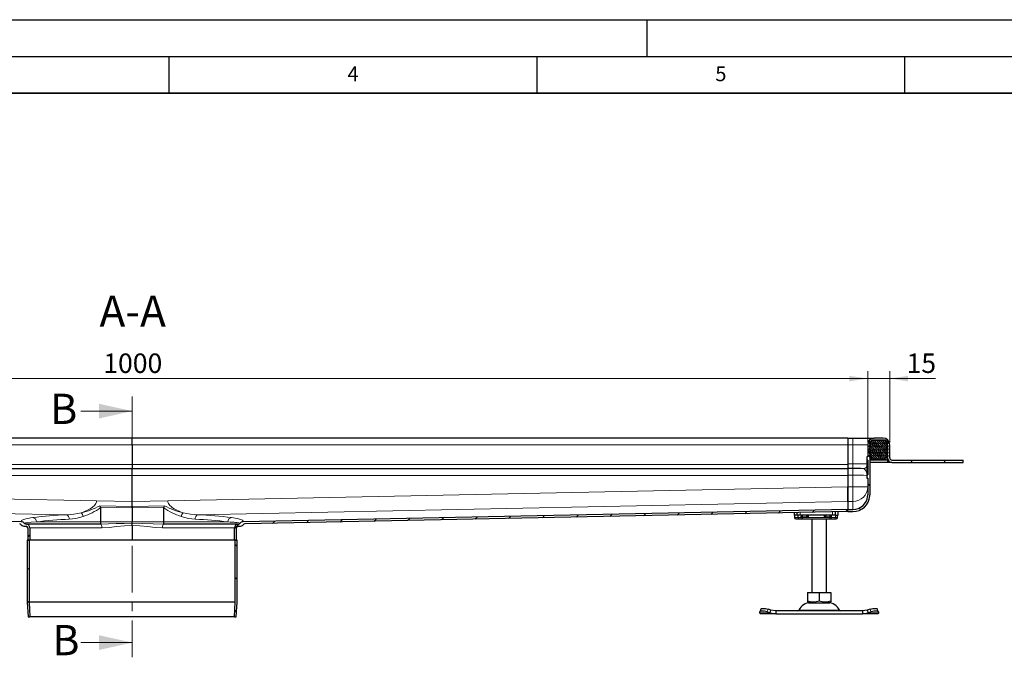
# Model space of a CAD drawing. Units: millimetres. Extents: x 0 to 420, y 0 to 297.
# Drawn here: x 145 to 279, y 210 to 297 of the extents above; entities that cross this region are included whole.
import ezdxf

# ---------------------------------------------------------------- set-up
doc = ezdxf.new("R2010")
doc.units = ezdxf.units.MM
doc.linetypes.add('CENTER', pattern=[10.16, 6.35, -1.27, 1.27, -1.27])
doc.layers.add('LINIEN-DICK', color=7, linetype='Continuous', lineweight=35)
doc.layers.add('LINIEN-DÜNN', color=7, linetype='Continuous')
doc.layers.add('VORLAGE_TEXT', color=7, linetype='Continuous')
doc.styles.add('SLDTEXTSTYLE0', font='TXT', dxfattribs={"width": 0.605})
doc.dimstyles.new('SLDDIMSTYLE0', dxfattribs={"dimtxt": 2.568319, "dimasz": 2.5, "dimexe": 0, "dimexo": 0.0625, "dimgap": 0.64208, "dimtad": 1, "dimlfac": 5, "dimrnd": 1e-09, "dimzin": 12, "dimdsep": 46, "dimtxsty": 'SLDTEXTSTYLE0', "dimsah": 1, "dimcen": 0.09, "dimadec": 0, "dimazin": 3, "dimtfac": 1, "dimtdec": 3, "dimtofl": 0, "dimtmove": 0, "dimatfit": 3, "dimfxl": 1, "dimfrac": 2, "dimtolj": 1, "dimtzin": 12, "dimarcsym": 0})
doc.dimstyles.new('SLDDIMSTYLE1', dxfattribs={"dimtxt": 2.568319, "dimasz": 2.5, "dimexe": 0, "dimexo": 0.0625, "dimgap": 0.64208, "dimtad": 1, "dimlfac": 5, "dimrnd": 1e-09, "dimzin": 12, "dimdsep": 46, "dimtxsty": 'SLDTEXTSTYLE0', "dimsah": 1, "dimcen": 0.09, "dimadec": 0, "dimazin": 3, "dimtfac": 1, "dimtdec": 3, "dimtmove": 0, "dimatfit": 0, "dimfxl": 1, "dimfrac": 2, "dimtolj": 1, "dimtzin": 12, "dimarcsym": 0})

# ---------------------------------------------------------------- blocks, each defined once
blk = doc.blocks.new('_D_7')
at = {"color": 7, "linetype": 'Continuous', "lineweight": 0}
for p, q in [((60, 239.49), (60, 249.19)), ((260, 239.49), (260, 249.19)), ((60, 248.19), (260, 248.19))]:
    blk.add_line(p, q, dxfattribs=at)
at = {"color": 7, "linetype": 'Continuous', "lineweight": 18}
for points in [[(60, 248.19), (62.5, 247.81), (62.5, 248.56)], [(260, 248.19), (257.5, 248.56), (257.5, 247.81)]]:
    blk.add_solid(points, dxfattribs=at)
at = {"color": 7, "linetype": 'Continuous', "lineweight": 18, "insert": (156.08, 251.6), "char_height": 2.646, "attachment_point": 1, "style": 'SLDTEXTSTYLE0'}
blk.add_mtext('1000', dxfattribs=at)
blk = doc.blocks.new('_D_8')
at = {"color": 7, "linetype": 'Continuous', "lineweight": 0}
for p, q in [((260, 239.49), (260, 249.19)), ((263, 239.49), (263, 249.19)), ((260, 248.19), (255, 248.19)), ((260, 248.19), (263, 248.19)), ((263, 248.19), (269.21, 248.19))]:
    blk.add_line(p, q, dxfattribs=at)
at = {"color": 7, "linetype": 'Continuous', "lineweight": 18}
for points in [[(260, 248.19), (257.5, 248.56), (257.5, 247.81)], [(263, 248.19), (265.5, 247.81), (265.5, 248.56)]]:
    blk.add_solid(points, dxfattribs=at)
at = {"color": 7, "linetype": 'Continuous', "lineweight": 18, "insert": (265.29, 251.6), "char_height": 2.646, "attachment_point": 1, "style": 'SLDTEXTSTYLE0'}
blk.add_mtext('15', dxfattribs=at)

msp = doc.modelspace()

# ---------------------------------------------------------------- hatches: boundary and pattern name
at = {"linetype": 'Continuous', "lineweight": 18}
h = msp.add_hatch(dxfattribs=at)
h.set_pattern_fill('ANSI31', angle=90, style=0)
edge = h.paths.add_edge_path(flags=0)
edge.add_ellipse((258.0033, 232.3998), major_axis=(0, 2.0076), ratio=0.9961947, start_angle=263.42519, end_angle=270, ccw=False)
edge.add_spline(control_points=[(259.9902, 232.1707), (259.9819, 232.0998), (259.9701, 232.0304), (259.9548, 231.9619), (259.9396, 231.8934), (259.9207, 231.8256), (259.8984, 231.7591), (259.8761, 231.6926), (259.8502, 231.6271), (259.8211, 231.5633), (259.7919, 231.4994), (259.7593, 231.4371), (259.7236, 231.3767), (259.6879, 231.3163), (259.6489, 231.2577), (259.6071, 231.2013), (259.5412, 231.1125), (259.4677, 231.0287), (259.388, 230.952), (259.3099, 230.8767), (259.2252, 230.8077), (259.1357, 230.7464), (259.0462, 230.6852), (258.9514, 230.6311), (258.8531, 230.5851), (258.7549, 230.5391), (258.6527, 230.5008), (258.5484, 230.471), (258.4608, 230.446), (258.3714, 230.4268), (258.2812, 230.4139), (258.1892, 230.4007), (258.0962, 230.3939), (258.0033, 230.3939)], knot_values=[0, 0, 0, 0, 0.00105261, 0.00105261, 0.00105261, 0.00210521, 0.00210521, 0.00210521, 0.00315785, 0.00315785, 0.00315785, 0.00421053, 0.00421053, 0.00421053, 0.00526316, 0.00526316, 0.00526316, 0.00692625, 0.00692625, 0.00692625, 0.00855671, 0.00855671, 0.00855671, 0.01018673, 0.01018673, 0.01018673, 0.01181643, 0.01181643, 0.01181643, 0.01318428, 0.01318428, 0.01318428, 0.0145789, 0.0145789, 0.0145789, 0.0145789], weights=[1, 1, 1, 1, 1, 1, 1, 1, 1, 1, 1, 1, 1, 1, 1, 1, 1, 1, 1, 1, 1, 1, 1, 1, 1, 1, 1, 1, 1, 1, 1, 1, 1, 1], degree=3, periodic=0)
edge.add_line((258.0033, 230.3939), (257.3033, 230.3939))
edge.add_line((257.3033, 230.3939), (257.3033, 230.0939))
edge.add_line((257.3033, 230.0939), (258.0033, 230.0939))
edge.add_spline(control_points=[(258.0033, 230.0939), (258.2354, 230.0939), (258.47, 230.1311), (258.6914, 230.2009), (258.9356, 230.2779), (259.1704, 230.3968), (259.376, 230.5493), (259.5831, 230.7031), (259.7657, 230.8957), (259.9097, 231.1098), (260.0282, 231.2859), (260.1231, 231.4803), (260.1889, 231.6821), (260.2215, 231.7823), (260.2474, 231.8849), (260.2662, 231.9886), (260.2756, 232.0403), (260.2832, 232.0924), (260.289, 232.1447), (260.292, 232.1708), (260.2944, 232.197), (260.2965, 232.2232)], knot_values=[0, 0, 0, 0, 0.00348219, 0.00348219, 0.00348219, 0.00733126, 0.00733126, 0.00733126, 0.01121198, 0.01121198, 0.01121198, 0.01439042, 0.01439042, 0.01439042, 0.01595651, 0.01595651, 0.01595651, 0.01673685, 0.01673685, 0.01673685, 0.01712668, 0.01712668, 0.01712668, 0.01712668], weights=[1, 1, 1, 1, 1, 1, 1, 1, 1, 1, 1, 1, 1, 1, 1, 1, 1, 1, 1, 1, 1, 1], degree=3, periodic=0)
edge.add_ellipse((258.0033, 232.3998), major_axis=(0, 2.3088), ratio=0.9961947, start_angle=265.597378, end_angle=270)
edge.add_line((260.3033, 232.3998), (260.3033, 239.1939))
edge.add_arc((260.9033, 239.1939), 0.6, 90, 180, ccw=False)
edge.add_line((260.9033, 239.7939), (262.1033, 239.7939))
edge.add_arc((262.1033, 239.1939), 0.6, 0, 90, ccw=False)
edge.add_line((262.7033, 239.1939), (262.7033, 237.3939))
edge.add_arc((263.3033, 237.3939), 0.6, 180, 270)
edge.add_line((263.3033, 236.7939), (273.0033, 236.7939))
edge.add_line((273.0033, 236.7939), (273.0033, 237.0939))
edge.add_line((273.0033, 237.0939), (263.3033, 237.0939))
edge.add_arc((263.3033, 237.3939), 0.3, 180, 270, ccw=False)
edge.add_line((263.0033, 237.3939), (263.0033, 239.1939))
edge.add_arc((262.1033, 239.1939), 0.9, 0, 90)
edge.add_line((262.1033, 240.0939), (260.9033, 240.0939))
edge.add_arc((260.9033, 239.1939), 0.9, 90, 180)
edge.add_line((260.0033, 239.1939), (260.0033, 237.5323))
edge.add_line((260.0033, 237.5323), (259.9133, 237.5323))
edge.add_spline(control_points=[(259.9133, 237.5323), (259.9099, 237.5323), (259.9065, 237.5318), (259.9034, 237.5306), (259.9002, 237.5295), (259.8972, 237.5279), (259.8945, 237.5258), (259.8919, 237.5237), (259.8896, 237.5211), (259.8878, 237.5182), (259.8861, 237.5154), (259.8848, 237.5122), (259.884, 237.5089), (259.8835, 237.5068), (259.8833, 237.5045), (259.8833, 237.5023)], knot_values=[0, 0, 0, 0, 0.00005037, 0.00005037, 0.00005037, 0.00010073, 0.00010073, 0.00010073, 0.0001511, 0.0001511, 0.0001511, 0.00020146, 0.00020146, 0.00020146, 0.00023432, 0.00023432, 0.00023432, 0.00023432], weights=[1, 1, 1, 1, 1, 1, 1, 1, 1, 1, 1, 1, 1, 1, 1, 1], degree=3, periodic=0)
edge.add_line((259.8833, 237.5023), (259.8833, 237.1197))
edge.add_spline(control_points=[(259.8833, 237.1197), (259.8833, 237.1164), (259.8839, 237.113), (259.885, 237.1098), (259.8861, 237.1066), (259.8878, 237.1036), (259.8899, 237.101), (259.892, 237.0984), (259.8945, 237.0961), (259.8974, 237.0943), (259.9002, 237.0925), (259.9034, 237.0912), (259.9067, 237.0905), (259.9089, 237.09), (259.9111, 237.0897), (259.9133, 237.0897)], knot_values=[0, 0, 0, 0, 0.00005037, 0.00005037, 0.00005037, 0.00010073, 0.00010073, 0.00010073, 0.0001511, 0.0001511, 0.0001511, 0.00020147, 0.00020147, 0.00020147, 0.00023433, 0.00023433, 0.00023433, 0.00023433], weights=[1, 1, 1, 1, 1, 1, 1, 1, 1, 1, 1, 1, 1, 1, 1, 1], degree=3, periodic=0)
edge.add_line((259.9133, 237.0897), (260.0033, 237.0897))
edge.add_line((260.0033, 237.0897), (260.0033, 235.0981))
edge.add_line((260.0033, 235.0981), (259.9133, 235.0981))
edge.add_spline(control_points=[(259.9133, 235.0981), (259.9099, 235.0981), (259.9065, 235.0975), (259.9034, 235.0964), (259.9002, 235.0953), (259.8972, 235.0937), (259.8945, 235.0916), (259.8919, 235.0895), (259.8896, 235.0869), (259.8878, 235.084), (259.8861, 235.0812), (259.8848, 235.078), (259.884, 235.0747), (259.8835, 235.0726), (259.8833, 235.0703), (259.8833, 235.0681)], knot_values=[0, 0, 0, 0, 0.00005037, 0.00005037, 0.00005037, 0.00010073, 0.00010073, 0.00010073, 0.0001511, 0.0001511, 0.0001511, 0.00020146, 0.00020146, 0.00020146, 0.00023433, 0.00023433, 0.00023433, 0.00023433], weights=[1, 1, 1, 1, 1, 1, 1, 1, 1, 1, 1, 1, 1, 1, 1, 1], degree=3, periodic=0)
edge.add_line((259.8833, 235.0681), (259.8833, 234.6855))
edge.add_spline(control_points=[(259.8833, 234.6855), (259.8833, 234.6822), (259.8839, 234.6788), (259.885, 234.6756), (259.8861, 234.6724), (259.8878, 234.6694), (259.8899, 234.6668), (259.892, 234.6642), (259.8945, 234.6619), (259.8974, 234.6601), (259.9002, 234.6583), (259.9034, 234.657), (259.9067, 234.6563), (259.9089, 234.6558), (259.9111, 234.6555), (259.9133, 234.6555)], knot_values=[0, 0, 0, 0, 0.00005037, 0.00005037, 0.00005037, 0.00010073, 0.00010073, 0.00010073, 0.0001511, 0.0001511, 0.0001511, 0.00020147, 0.00020147, 0.00020147, 0.00023432, 0.00023432, 0.00023432, 0.00023432], weights=[1, 1, 1, 1, 1, 1, 1, 1, 1, 1, 1, 1, 1, 1, 1, 1], degree=3, periodic=0)
edge.add_line((259.9133, 234.6555), (260.0033, 234.6555))
edge.add_line((260.0033, 234.6555), (260.0033, 232.3998))
h = msp.add_hatch(dxfattribs=at)
h.set_pattern_fill('DIN 128 Elastomer-Rubber', scale=0.03125, style=0, pattern_type=2)
h.set_pattern_definition([(45, (0.21047, 0.21047), (0.14031649, 0.42094951), [0.1984375, -0.396875]), (45, (0.4911, 0.21047), (0.14031649, 0.42094951), [0.1984375, -0.396875]), (134.99997, (0, 0), (-0.14031657, -0.14031643), [])])
edge = h.paths.add_edge_path(flags=0)
edge.add_line((260.4833, 237.1939), (262.5233, 237.1939))
edge.add_line((262.5233, 237.1939), (262.5233, 237.5939))
edge.add_line((262.5233, 237.5939), (262.7833, 237.5939))
edge.add_line((262.7833, 237.5939), (262.7833, 237.7331))
edge.add_line((262.7833, 237.7331), (262.5636, 237.9487))
edge.add_arc((262.6196, 238.0058), 0.08, 69.331218, 225.533628, ccw=False)
edge.add_line((262.6479, 238.0807), (262.7833, 238.0296))
edge.add_line((262.7833, 238.0296), (262.7833, 238.1647))
edge.add_arc((262.7633, 238.1647), 0.02, 0, 45.533628)
edge.add_line((262.7773, 238.179), (262.5636, 238.3887))
edge.add_arc((262.6196, 238.4458), 0.08, 69.331218, 225.533628, ccw=False)
edge.add_line((262.6479, 238.5207), (262.7833, 238.4696))
edge.add_line((262.7833, 238.4696), (262.7833, 238.6047))
edge.add_arc((262.7633, 238.6047), 0.02, 0, 45.533628)
edge.add_line((262.7773, 238.619), (262.5636, 238.8287))
edge.add_arc((262.6196, 238.8858), 0.08, 69.331218, 225.533628, ccw=False)
edge.add_line((262.6479, 238.9607), (262.7833, 238.9096))
edge.add_line((262.7833, 238.9096), (262.7833, 239.0447))
edge.add_arc((262.7633, 239.0447), 0.02, 0, 45.533628)
edge.add_line((262.7773, 239.059), (262.5636, 239.2687))
edge.add_arc((262.6196, 239.3258), 0.08, 69.331218, 225.533628, ccw=False)
edge.add_line((262.6479, 239.4007), (262.7833, 239.3496))
edge.add_line((262.7833, 239.3496), (262.7833, 239.473))
edge.add_arc((262.7633, 239.473), 0.02, 0, 47.298349)
edge.add_line((262.7768, 239.4877), (262.4738, 239.7674))
edge.add_arc((262.4059, 239.6939), 0.1, 47.298349, 90)
edge.add_line((262.4059, 239.7939), (260.6006, 239.7939))
edge.add_arc((260.6006, 239.6939), 0.1, 90, 132.701651)
edge.add_line((260.5328, 239.7674), (260.2297, 239.4877))
edge.add_arc((260.2433, 239.473), 0.02, 132.701651, 180)
edge.add_line((260.2233, 239.473), (260.2233, 239.3496))
edge.add_line((260.2233, 239.3496), (260.3587, 239.4007))
edge.add_arc((260.3869, 239.3258), 0.08, -45.533628, 110.668782, ccw=False)
edge.add_line((260.443, 239.2687), (260.2293, 239.059))
edge.add_arc((260.2433, 239.0447), 0.02, 134.466372, 180)
edge.add_line((260.2233, 239.0447), (260.2233, 238.9096))
edge.add_line((260.2233, 238.9096), (260.3587, 238.9607))
edge.add_arc((260.3869, 238.8858), 0.08, -45.533628, 110.668782, ccw=False)
edge.add_line((260.443, 238.8287), (260.2293, 238.619))
edge.add_arc((260.2433, 238.6047), 0.02, 134.466372, 180)
edge.add_line((260.2233, 238.6047), (260.2233, 238.4696))
edge.add_line((260.2233, 238.4696), (260.3587, 238.5207))
edge.add_arc((260.3869, 238.4458), 0.08, -45.533628, 110.668782, ccw=False)
edge.add_line((260.443, 238.3887), (260.2293, 238.179))
edge.add_arc((260.2433, 238.1647), 0.02, 134.466372, 180)
edge.add_line((260.2233, 238.1647), (260.2233, 238.0296))
edge.add_line((260.2233, 238.0296), (260.3587, 238.0807))
edge.add_arc((260.3869, 238.0058), 0.08, -45.533628, 110.668782, ccw=False)
edge.add_line((260.443, 237.9487), (260.2233, 237.7331))
edge.add_line((260.2233, 237.7331), (260.2233, 237.5939))
edge.add_line((260.2233, 237.5939), (260.4833, 237.5939))
edge.add_line((260.4833, 237.5939), (260.4833, 237.1939))
h = msp.add_hatch(dxfattribs=at)
h.set_pattern_fill('ANSI31', style=0)
edge = h.paths.add_edge_path(flags=0)
edge.add_spline(control_points=[(145.6033, 228.0939), (145.618, 228.0939), (145.6328, 228.0923), (145.6472, 228.0891), (145.669, 228.0841), (145.6903, 228.0754), (145.7093, 228.0635), (145.7283, 228.0517), (145.7455, 228.0364), (145.7595, 228.0189), (145.7734, 228.0014), (145.7846, 227.9813), (145.792, 227.9601), (145.7994, 227.939), (145.8033, 227.9163), (145.8033, 227.8939)], knot_values=[0, 0, 0, 0, 0.00022087, 0.00022087, 0.00022087, 0.00055939, 0.00055939, 0.00055939, 0.00089791, 0.00089791, 0.00089791, 0.00123644, 0.00123644, 0.00123644, 0.00157496, 0.00157496, 0.00157496, 0.00157496], weights=[1, 1, 1, 1, 1, 1, 1, 1, 1, 1, 1, 1, 1, 1, 1, 1], degree=3, periodic=0)
edge.add_line((145.8033, 227.8939), (145.8033, 226.1939))
edge.add_line((145.8033, 226.1939), (146.1033, 226.1939))
edge.add_line((146.1033, 226.1939), (146.1033, 227.8939))
edge.add_spline(control_points=[(146.1033, 227.8939), (146.1033, 227.9499), (146.0936, 228.0066), (146.0751, 228.0594), (146.0566, 228.1122), (146.0287, 228.1626), (145.9937, 228.2063), (145.9588, 228.25), (145.9158, 228.2882), (145.8683, 228.3179), (145.8209, 228.3476), (145.7676, 228.3695), (145.713, 228.3817), (145.6771, 228.3898), (145.6401, 228.3939), (145.6033, 228.3939)], knot_values=[0, 0, 0, 0, 0.00083943, 0.00083943, 0.00083943, 0.00167886, 0.00167886, 0.00167886, 0.00251829, 0.00251829, 0.00251829, 0.00335771, 0.00335771, 0.00335771, 0.0039054, 0.0039054, 0.0039054, 0.0039054], weights=[1, 1, 1, 1, 1, 1, 1, 1, 1, 1, 1, 1, 1, 1, 1, 1], degree=3, periodic=0)
edge.add_spline(control_points=[(145.6033, 228.3939), (145.5812, 228.3939), (145.559, 228.3964), (145.5374, 228.4013), (145.5047, 228.4086), (145.4727, 228.4217), (145.4443, 228.4395), (145.4189, 228.4554), (145.3957, 228.4753), (145.3761, 228.498)], knot_values=[0, 0, 0, 0, 0.0003313, 0.0003313, 0.0003313, 0.00083909, 0.00083909, 0.00083909, 0.00129164, 0.00129164, 0.00129164, 0.00129164], weights=[1, 1, 1, 1, 1, 1, 1, 1, 1, 1], degree=3, periodic=0)
edge.add_spline(control_points=[(145.3761, 228.498), (145.3532, 228.5245), (145.3277, 228.549), (145.3005, 228.5711), (145.2487, 228.6128), (145.1891, 228.6464), (145.1267, 228.6693), (145.0653, 228.6918), (144.9994, 228.7047), (144.934, 228.706)], knot_values=[0, 0, 0, 0, 0.00052579, 0.00052579, 0.00052579, 0.00153351, 0.00153351, 0.00153351, 0.00252362, 0.00252362, 0.00252362, 0.00252362], weights=[1, 1, 1, 1, 1, 1, 1, 1, 1, 1], degree=3, periodic=0)
edge.add_line((144.934, 228.706), (62.7033, 230.3963))
edge.add_spline(control_points=[(62.7033, 230.3963), (62.7027, 230.37), (62.7022, 230.3437), (62.7017, 230.3174), (62.7011, 230.2912), (62.7006, 230.2649), (62.7, 230.2386), (62.6991, 230.1912), (62.6981, 230.1437), (62.6971, 230.0963)], knot_values=[0.00000001, 0.00000001, 0.00000001, 0.00000001, 0.00039416, 0.00039416, 0.00039416, 0.00078833, 0.00078833, 0.00078833, 0.00150005, 0.00150005, 0.00150005, 0.00150005], weights=[1, 1, 1, 1, 1, 1, 1, 1, 1, 1], degree=3, periodic=0)
edge.add_line((62.6971, 230.0963), (144.7095, 228.4105))
edge.add_spline(control_points=[(144.7095, 228.4105), (144.7386, 228.4099), (144.768, 228.4048), (144.7957, 228.3957), (144.8272, 228.3853), (144.8574, 228.3697), (144.8839, 228.3499), (144.9014, 228.3368), (144.9176, 228.3217), (144.9317, 228.3051)], knot_values=[0, 0, 0, 0, 0.00043782, 0.00043782, 0.00043782, 0.00093564, 0.00093564, 0.00093564, 0.00126199, 0.00126199, 0.00126199, 0.00126199], weights=[1, 1, 1, 1, 1, 1, 1, 1, 1, 1], degree=3, periodic=0)
edge.add_spline(control_points=[(144.9317, 228.3051), (144.9623, 228.2692), (144.9975, 228.2369), (145.0358, 228.2094), (145.0894, 228.1707), (145.1502, 228.1404), (145.2135, 228.1208), (145.2699, 228.1033), (145.3296, 228.0939), (145.3887, 228.0939)], knot_values=[0, 0, 0, 0, 0.00070662, 0.00070662, 0.00070662, 0.00170544, 0.00170544, 0.00170544, 0.00259538, 0.00259538, 0.00259538, 0.00259538], weights=[1, 1, 1, 1, 1, 1, 1, 1, 1, 1], degree=3, periodic=0)
edge.add_line((145.3887, 228.0939), (145.6033, 228.0939))
h = msp.add_hatch(dxfattribs=at)
h.set_pattern_fill('ANSI31', style=0)
edge = h.paths.add_edge_path(flags=0)
edge.add_line((173.9033, 226.1939), (174.2033, 226.1939))
edge.add_line((174.2033, 226.1939), (174.2033, 227.8939))
edge.add_spline(control_points=[(174.2033, 227.8939), (174.2033, 227.9087), (174.2049, 227.9235), (174.2082, 227.9378), (174.2131, 227.9597), (174.2218, 227.981), (174.2337, 227.9999), (174.2456, 228.0189), (174.2609, 228.0361), (174.2783, 228.0501), (174.2958, 228.0641), (174.316, 228.0752), (174.3371, 228.0827), (174.3582, 228.0901), (174.3809, 228.0939), (174.4033, 228.0939)], knot_values=[0, 0, 0, 0, 0.00022087, 0.00022087, 0.00022087, 0.00055939, 0.00055939, 0.00055939, 0.00089791, 0.00089791, 0.00089791, 0.00123644, 0.00123644, 0.00123644, 0.00157496, 0.00157496, 0.00157496, 0.00157496], weights=[1, 1, 1, 1, 1, 1, 1, 1, 1, 1, 1, 1, 1, 1, 1, 1], degree=3, periodic=0)
edge.add_line((174.4033, 228.0939), (174.6179, 228.0939))
edge.add_spline(control_points=[(174.6179, 228.0939), (174.665, 228.0939), (174.7124, 228.0999), (174.7582, 228.1111), (174.8224, 228.1269), (174.8849, 228.1536), (174.9408, 228.1891), (174.9907, 228.2207), (175.0365, 228.2601), (175.0748, 228.3051)], knot_values=[0, 0, 0, 0, 0.00070659, 0.00070659, 0.00070659, 0.00170545, 0.00170545, 0.00170545, 0.00259538, 0.00259538, 0.00259538, 0.00259538], weights=[1, 1, 1, 1, 1, 1, 1, 1, 1, 1], degree=3, periodic=0)
edge.add_spline(control_points=[(175.0748, 228.3051), (175.0935, 228.327), (175.1158, 228.3463), (175.1401, 228.362), (175.168, 228.3799), (175.1991, 228.3935), (175.2312, 228.4016), (175.2527, 228.407), (175.2749, 228.4101), (175.2971, 228.4105)], knot_values=[0.00000473, 0.00000473, 0.00000473, 0.00000473, 0.00043782, 0.00043782, 0.00043782, 0.00093566, 0.00093566, 0.00093566, 0.00126672, 0.00126672, 0.00126672, 0.00126672], weights=[1, 1, 1, 1, 1, 1, 1, 1, 1, 1], degree=3, periodic=0)
edge.add_line((175.2971, 228.4105), (257.3094, 230.0963))
edge.add_spline(control_points=[(257.3094, 230.0963), (257.3089, 230.1226), (257.3084, 230.1489), (257.3078, 230.1751), (257.3073, 230.2014), (257.3067, 230.2277), (257.3062, 230.2539), (257.3052, 230.3014), (257.3043, 230.3488), (257.3033, 230.3963)], knot_values=[0, 0, 0, 0, 0.00039416, 0.00039416, 0.00039416, 0.00078833, 0.00078833, 0.00078833, 0.00150004, 0.00150004, 0.00150004, 0.00150004], weights=[1, 1, 1, 1, 1, 1, 1, 1, 1, 1], degree=3, periodic=0)
edge.add_line((257.3033, 230.3963), (175.0725, 228.706))
edge.add_spline(control_points=[(175.0725, 228.706), (175.0375, 228.7053), (175.0024, 228.7013), (174.9681, 228.6943), (174.9029, 228.681), (174.8391, 228.6566), (174.7816, 228.623), (174.7251, 228.5901), (174.6732, 228.5475), (174.6305, 228.498)], knot_values=[0, 0, 0, 0, 0.00052541, 0.00052541, 0.00052541, 0.00153332, 0.00153332, 0.00153332, 0.00252364, 0.00252364, 0.00252364, 0.00252364], weights=[1, 1, 1, 1, 1, 1, 1, 1, 1, 1], degree=3, periodic=0)
edge.add_spline(control_points=[(174.6305, 228.498), (174.6184, 228.4841), (174.6051, 228.4712), (174.5907, 228.4597), (174.5645, 228.4387), (174.5343, 228.422), (174.5026, 228.4108), (174.4709, 228.3997), (174.4369, 228.3939), (174.4033, 228.3939)], knot_values=[0.00106925, 0.00106925, 0.00106925, 0.00106925, 0.00134687, 0.00134687, 0.00134687, 0.00185465, 0.00185465, 0.00185465, 0.00236244, 0.00236244, 0.00236244, 0.00236244], weights=[1, 1, 1, 1, 1, 1, 1, 1, 1, 1], degree=3, periodic=0)
edge.add_spline(control_points=[(174.4033, 228.3939), (174.3473, 228.3939), (174.2906, 228.3843), (174.2378, 228.3657), (174.185, 228.3472), (174.1346, 228.3193), (174.0909, 228.2844), (174.0472, 228.2494), (174.009, 228.2064), (173.9793, 228.159), (173.9496, 228.1115), (173.9278, 228.0583), (173.9155, 228.0037), (173.9074, 227.9678), (173.9033, 227.9307), (173.9033, 227.8939)], knot_values=[0, 0, 0, 0, 0.00083943, 0.00083943, 0.00083943, 0.00167886, 0.00167886, 0.00167886, 0.00251829, 0.00251829, 0.00251829, 0.00335771, 0.00335771, 0.00335771, 0.0039054, 0.0039054, 0.0039054, 0.0039054], weights=[1, 1, 1, 1, 1, 1, 1, 1, 1, 1, 1, 1, 1, 1, 1, 1], degree=3, periodic=0)
edge.add_line((173.9033, 227.8939), (173.9033, 226.1939))
h = msp.add_hatch(dxfattribs=at)
h.set_pattern_fill('ANSI31', angle=90, style=0)
edge = h.paths.add_edge_path(flags=0)
edge.add_spline(control_points=[(146.1037, 215.7939), (146.0887, 216.0654), (146.0738, 216.3369), (146.0589, 216.6083), (146.037, 217.0058), (146.0151, 217.4033), (145.9933, 217.8008)], knot_values=[0.12810677, 0.12810677, 0.12810677, 0.12810677, 0.13218494, 0.13218494, 0.13218494, 0.13815628, 0.13815628, 0.13815628, 0.13815628], weights=[1, 1, 1, 1, 1, 1, 1], degree=3, periodic=0)
edge.add_line((145.9933, 217.8008), (145.9933, 226.1939))
edge.add_line((145.9933, 226.1939), (145.7433, 226.1939))
edge.add_line((145.7433, 226.1939), (145.7433, 217.7939))
edge.add_spline(control_points=[(145.7433, 217.7939), (145.7651, 217.3964), (145.787, 216.999), (145.8089, 216.6015), (145.8237, 216.3323), (145.8385, 216.0631), (145.8533, 215.7939)], knot_values=[0.12858345, 0.12858345, 0.12858345, 0.12858345, 0.1345548, 0.1345548, 0.1345548, 0.13859856, 0.13859856, 0.13859856, 0.13859856], weights=[1, 1, 1, 1, 1, 1, 1], degree=3, periodic=0)
edge.add_line((145.8533, 215.7939), (146.1037, 215.7939))
h = msp.add_hatch(dxfattribs=at)
h.set_pattern_fill('ANSI31', angle=90, style=0)
edge = h.paths.add_edge_path(flags=0)
edge.add_spline(control_points=[(174.0133, 217.8008), (173.9914, 217.4033), (173.9696, 217.0058), (173.9477, 216.6083), (173.9328, 216.3369), (173.9178, 216.0654), (173.9029, 215.7939)], knot_values=[0.12621361, 0.12621361, 0.12621361, 0.12621361, 0.13218494, 0.13218494, 0.13218494, 0.13626312, 0.13626312, 0.13626312, 0.13626312], weights=[1, 1, 1, 1, 1, 1, 1], degree=3, periodic=0)
edge.add_line((173.9029, 215.7939), (174.1533, 215.7939))
edge.add_spline(control_points=[(174.1533, 215.7939), (174.1681, 216.0631), (174.1829, 216.3323), (174.1977, 216.6015), (174.2196, 216.999), (174.2414, 217.3964), (174.2633, 217.7939)], knot_values=[0.13051103, 0.13051103, 0.13051103, 0.13051103, 0.1345548, 0.1345548, 0.1345548, 0.14052615, 0.14052615, 0.14052615, 0.14052615], weights=[1, 1, 1, 1, 1, 1, 1], degree=3, periodic=0)
edge.add_line((174.2633, 217.7939), (174.2633, 226.1939))
edge.add_line((174.2633, 226.1939), (174.0133, 226.1939))
edge.add_line((174.0133, 226.1939), (174.0133, 217.8008))

# ---------------------------------------------------------------- linework, layer by layer
at = {"color": 7, "linetype": 'CENTER', "lineweight": 18}
msp.add_line((160.0035, 245.7626), (160.0035, 210.2789), dxfattribs=at)
at = {"color": 7, "linetype": 'Continuous', "lineweight": 18}
for p, q in [((153.0035, 243.7626), (160.0035, 243.7626)), ((153.0035, 212.2789), (160.0035, 212.2789))]:
    msp.add_line(p, q, dxfattribs=at)
at = {"color": 7, "linetype": 'Continuous', "lineweight": 25}
for p, q in [((160.0033, 240.0939), (62.7033, 240.0939)), ((160.0033, 239.1939), (160.0033, 240.0939)), ((257.3033, 240.0939), (160.0033, 240.0939)), ((257.3033, 240.0939), (257.3033, 239.1939)), ((257.3033, 240.0939), (258.0033, 240.0939)), ((258.0033, 240.0939), (260.9033, 240.0939)), ((260.2233, 239.7835), (260.2233, 239.7939)), ((260.2233, 239.7939), (260.2325, 239.7939)), ((260.5328, 239.7674), (260.2297, 239.4877)), ((262.4059, 239.7939), (260.6006, 239.7939)), ((262.1033, 240.0939), (260.9033, 240.0939)), ((262.1033, 239.7939), (260.9033, 239.7939)), ((262.7768, 239.4877), (262.4738, 239.7674)), ((160.0033, 239.1939), (160.0033, 236.4939)), ((257.3033, 239.1939), (257.3033, 236.5984)), ((260.0033, 239.1939), (260.0033, 237.5323)), ((260.2233, 239.473), (260.2233, 239.3496)), ((260.2233, 239.3496), (260.3587, 239.4007)), ((260.2233, 239.0447), (260.2233, 238.9096)), ((260.2233, 238.9096), (260.3587, 238.9607)), ((260.2233, 238.6047), (260.2233, 238.4696)), ((260.2233, 238.4696), (260.3587, 238.5207)), ((260.443, 239.2687), (260.2293, 239.059)), ((260.443, 238.8287), (260.2293, 238.619)), ((260.443, 238.3887), (260.2293, 238.179)), ((260.3033, 239.1939), (260.3033, 232.3998)), ((262.7773, 239.059), (262.5636, 239.2687)), ((262.7773, 238.619), (262.5636, 238.8287)), ((262.7773, 238.179), (262.5636, 238.3887)), ((262.6479, 239.4007), (262.7833, 239.3496)), ((262.6479, 238.9607), (262.7833, 238.9096)), ((262.6479, 238.5207), (262.7833, 238.4696)), ((262.7033, 237.3939), (262.7033, 239.1939)), ((262.7833, 239.3496), (262.7833, 239.473)), ((262.7833, 238.9096), (262.7833, 239.0447)), ((262.7833, 238.4696), (262.7833, 238.6047)), ((263.0033, 237.3939), (263.0033, 239.1939)), ((259.8833, 237.5024), (259.8833, 237.1197)), ((259.8833, 237.1197), (259.8833, 235.0681)), ((260.0033, 237.5323), (259.9133, 237.5323)), ((260.0033, 237.0897), (259.9133, 237.0897)), ((260.0033, 237.0897), (260.0033, 235.0981)), ((260.2233, 238.1647), (260.2233, 238.0296)), ((260.2233, 238.0296), (260.3587, 238.0807)), ((260.443, 237.9487), (260.2233, 237.7331)), ((260.2233, 237.7331), (260.2233, 237.5939)), ((260.2233, 237.5939), (260.4833, 237.5939)), ((262.1033, 237.0939), (260.3033, 237.0939)), ((260.4833, 237.5939), (260.4833, 237.1939)), ((260.4833, 237.1939), (262.5233, 237.1939)), ((262.7033, 237.0939), (262.1033, 237.0939)), ((262.5233, 237.5939), (262.7833, 237.5939)), ((262.5233, 237.1939), (262.5233, 237.5939)), ((262.7833, 237.7331), (262.5636, 237.9487)), ((262.6479, 238.0807), (262.7833, 238.0296)), ((262.7033, 237.3939), (262.7033, 237.0939)), ((262.7837, 237.0939), (262.7033, 237.0939)), ((262.7033, 237.0939), (262.7033, 236.7939)), ((262.7833, 238.0296), (262.7833, 238.1647)), ((262.7833, 237.5939), (262.7833, 237.7331)), ((263.3033, 237.0939), (273.0033, 237.0939)), ((273.0033, 236.7939), (273.0033, 237.0939)), ((160.0033, 235.8939), (62.7033, 235.8939)), ((160.0033, 236.4939), (160.0033, 235.8939)), ((160.0033, 234.9939), (160.0033, 235.8939)), ((257.3033, 235.8939), (160.0033, 235.8939)), ((257.3033, 236.5984), (257.3033, 235.9986)), ((257.3033, 235.9986), (257.3033, 235.9636)), ((257.3033, 235.9636), (257.3033, 235.0639)), ((262.7033, 236.7939), (260.3033, 236.7939)), ((263.3033, 236.7939), (262.7033, 236.7939)), ((263.3033, 236.7939), (273.0033, 236.7939)), ((160.0033, 231.4689), (160.0033, 234.9939)), ((257.3033, 235.0639), (257.3033, 233.4666)), ((257.3033, 234.9939), (257.3033, 233.4689)), ((259.8833, 235.0681), (259.8833, 234.6855)), ((259.9133, 235.0981), (260.0033, 235.0981)), ((259.9133, 234.6555), (260.0033, 234.6555)), ((260.0033, 234.6362), (259.9133, 234.6362)), ((260.0033, 234.6555), (260.0033, 232.3998)), ((257.3033, 233.4666), (257.3033, 231.4742)), ((144.934, 228.706), (62.7033, 230.3963)), ((155.5952, 230.8901), (155.6701, 230.6876)), ((155.6804, 230.6197), (155.6701, 230.6876)), ((155.6804, 230.6197), (155.6804, 228.6939)), ((160.0033, 230.7995), (160.0033, 231.4689)), ((160.0033, 230.5985), (160.0033, 230.7995)), ((160.0033, 230.7995), (160.0033, 230.5985)), ((160.0033, 230.5985), (160.0033, 228.6939)), ((164.3262, 230.6197), (164.3365, 230.6876)), ((164.3262, 228.6939), (164.3262, 230.6197)), ((164.3365, 230.6876), (164.4114, 230.8901)), ((257.3033, 230.3963), (175.0725, 228.706)), ((257.3033, 231.4765), (257.3033, 230.3985)), ((257.3033, 230.3985), (257.3033, 230.3963)), ((257.3033, 230.0939), (257.3033, 230.3939)), ((257.3033, 230.3939), (258.0033, 230.3939)), ((257.3094, 230.0963), (175.2971, 228.4105)), ((250.0033, 229.9461), (250.0033, 229.5939)), ((250.4033, 229.5939), (250.0033, 229.5939)), ((250.052, 229.5939), (250.052, 229.2939)), ((250.2527, 229.0939), (250.6884, 229.0939)), ((250.4033, 229.5939), (250.4033, 229.9544)), ((250.8033, 229.5939), (250.4033, 229.5939)), ((250.5175, 229.5939), (250.5175, 229.2939)), ((250.6884, 229.0939), (250.899, 229.0939)), ((250.7023, 229.1009), (250.7645, 229.0939)), ((250.7645, 229.0939), (251.0873, 229.0939)), ((255.2033, 229.5939), (250.8033, 229.5939)), ((250.899, 229.0939), (251.0503, 229.0939)), ((250.9473, 229.3939), (251.0026, 229.5939)), ((251.0873, 229.0939), (251.161, 229.0939)), ((251.161, 229.0939), (254.8455, 229.0939)), ((251.6669, 229.5939), (251.9335, 229.3939)), ((252.4033, 229.0939), (252.4033, 219.0939)), ((254.223, 229.5939), (254.073, 229.3939)), ((254.073, 229.3939), (254.3397, 229.5939)), ((254.4033, 219.0939), (254.4033, 229.0939)), ((254.8455, 229.0939), (254.9192, 229.0939)), ((254.9192, 229.0939), (255.4546, 229.0939)), ((255.6033, 229.5939), (255.2033, 229.5939)), ((255.4546, 229.0939), (255.6694, 229.0939)), ((255.6033, 230.0612), (255.6033, 229.5939)), ((255.6033, 229.5939), (256.0033, 229.5939)), ((255.8948, 229.2939), (255.8948, 229.4163)), ((256.0033, 229.5939), (256.0033, 230.0695)), ((257.3033, 230.0939), (258.0033, 230.0939)), ((145.3887, 228.0939), (145.6033, 228.0939)), ((155.7257, 228.3939), (145.6033, 228.3939)), ((145.8033, 227.8939), (145.8033, 226.1939)), ((146.1033, 227.8939), (146.1033, 226.1939)), ((160.0033, 228.519), (160.0033, 228.6939)), ((160.0033, 228.2276), (160.0033, 228.519)), ((160.0033, 228.2276), (160.0033, 226.1939)), ((174.4033, 228.3939), (164.2808, 228.3939)), ((173.9033, 226.1939), (173.9033, 227.8939)), ((174.2033, 226.1939), (174.2033, 227.8939)), ((174.4033, 228.0939), (174.6179, 228.0939)), ((145.7433, 226.1939), (145.7433, 217.7939)), ((145.9933, 226.1939), (145.7433, 226.1939)), ((145.8033, 226.1939), (146.1033, 226.1939)), ((145.9933, 226.1939), (145.9933, 217.8008)), ((160.0033, 226.1939), (146.1033, 226.1939)), ((173.9033, 226.1939), (160.0033, 226.1939)), ((173.9033, 226.1939), (174.2033, 226.1939)), ((174.0133, 217.8008), (174.0133, 226.1939)), ((174.2633, 226.1939), (174.0133, 226.1939)), ((174.2633, 217.7939), (174.2633, 226.1939)), ((251.8011, 219.0939), (251.8011, 217.961)), ((251.8011, 219.0939), (253.4033, 219.0939)), ((253.4033, 219.0939), (253.4033, 217.961)), ((253.4033, 219.0939), (255.0054, 219.0939)), ((255.0054, 219.0939), (255.0054, 217.961)), ((145.7433, 217.7939), (145.8533, 215.7939)), ((145.9933, 217.8008), (146.1037, 215.7939)), ((174.0133, 217.8008), (145.9933, 217.8008)), ((173.9029, 215.7939), (174.0133, 217.8008)), ((174.1533, 215.7939), (174.2633, 217.7939)), ((251.8011, 217.961), (251.8011, 217.8186)), ((251.8011, 217.8179), (252.0158, 217.6939)), ((252.0158, 217.6939), (254.7908, 217.6939)), ((254.7908, 217.6939), (255.0054, 217.8179)), ((255.0054, 217.961), (255.0054, 217.8229)), ((145.8533, 215.7939), (146.1037, 215.7939)), ((173.9029, 215.7939), (146.1037, 215.7939)), ((173.9029, 215.7939), (174.1533, 215.7939)), ((245.336, 216.3251), (245.3548, 216.4446)), ((245.4033, 216.1939), (245.336, 216.3251)), ((245.4777, 216.8215), (245.3582, 216.4589)), ((247.5055, 216.1939), (245.4033, 216.1939)), ((246.3548, 216.4446), (246.736, 216.3251)), ((246.8556, 216.6876), (246.4743, 216.8072)), ((246.736, 216.3251), (246.8556, 216.6876)), ((246.736, 216.3251), (247.5055, 216.1939)), ((247.5055, 216.5939), (246.8556, 216.6876)), ((247.5055, 216.5939), (247.5055, 216.1939)), ((259.3011, 216.5939), (247.5055, 216.5939)), ((247.5055, 216.1939), (259.3011, 216.1939)), ((259.951, 216.6876), (259.3011, 216.5939)), ((259.3011, 216.5939), (259.3011, 216.1939)), ((259.3011, 216.1939), (260.0705, 216.3251)), ((261.4033, 216.1939), (259.3011, 216.1939)), ((260.3323, 216.8072), (259.951, 216.6876)), ((259.951, 216.6876), (260.0705, 216.3251)), ((260.0705, 216.3251), (260.4518, 216.4446)), ((261.4484, 216.4589), (261.3288, 216.8215)), ((261.4705, 216.3251), (261.4033, 216.1939)), ((261.4518, 216.4446), (261.4705, 216.3251))]:
    msp.add_line(p, q, dxfattribs=at)
at = {"color": 8, "linetype": 'Continuous', "lineweight": 18}
for p, q in [((258.0033, 240.0939), (258.0033, 239.1939)), ((62.7033, 239.1939), (160.0033, 239.1939)), ((160.0033, 239.1939), (257.3033, 239.1939)), ((257.3033, 239.1939), (258.0033, 239.1939)), ((258.0033, 239.1939), (260.0033, 239.1939)), ((258.0033, 239.1939), (258.0033, 236.5984)), ((260.3033, 239.1939), (260.3668, 239.1939)), ((262.6398, 239.1939), (262.7033, 239.1939)), ((259.9133, 235.0981), (259.9133, 237.0897)), ((262.1033, 237.1939), (262.1033, 237.0939)), ((62.7033, 236.4939), (160.0033, 236.4939)), ((160.0033, 236.4939), (257.3033, 236.4939)), ((257.3033, 236.5984), (258.0033, 236.5984)), ((257.3033, 235.9986), (258.0033, 235.9986)), ((258.0033, 235.9636), (257.3033, 235.9636)), ((258.0033, 236.5984), (258.0033, 235.9986)), ((258.0033, 235.0639), (258.0033, 235.9636)), ((259.4033, 235.9541), (259.4033, 235.962)), ((62.7033, 234.9939), (160.0033, 234.9939)), ((160.0033, 234.9939), (257.3033, 234.9939)), ((257.3033, 235.0639), (258.0033, 235.0639)), ((258.0033, 235.0639), (258.0033, 233.4666)), ((155.1701, 231.5683), (62.7033, 233.4689)), ((257.3033, 233.4689), (164.8365, 231.5683)), ((257.3033, 233.4666), (258.0033, 233.4666)), ((258.0033, 233.4666), (258.0033, 231.4742)), ((258.0033, 233.4666), (260.0033, 233.4666)), ((62.7033, 231.4765), (151.0898, 229.6598)), ((144.9304, 228.7083), (62.7033, 230.3985)), ((160.0033, 231.4689), (155.1701, 231.5683)), ((155.5952, 230.8901), (160.0033, 230.7995)), ((155.6701, 230.6876), (160.0033, 230.5985)), ((164.8365, 231.5683), (160.0033, 231.4689)), ((160.0033, 230.7995), (164.4114, 230.8901)), ((160.0033, 230.5985), (164.3365, 230.6876)), ((168.9168, 229.6598), (257.3033, 231.4765)), ((257.3033, 230.3985), (175.0761, 228.7083)), ((257.3033, 231.4765), (257.3033, 231.4742)), ((258.0033, 231.4742), (257.3033, 231.4742)), ((257.3033, 230.3962), (257.3033, 230.3985)), ((258.0033, 230.3962), (257.3033, 230.3962)), ((258.0033, 231.4742), (258.0033, 230.3962)), ((258.0033, 230.3962), (258.0033, 230.3939)), ((250.052, 229.2939), (250.0527, 229.2939)), ((250.0527, 229.2939), (250.0527, 229.5939)), ((250.0527, 229.2939), (250.5175, 229.2939)), ((250.94, 229.2939), (250.5175, 229.2939)), ((250.8033, 229.9626), (250.8033, 229.5939)), ((250.94, 229.2939), (250.94, 229.5939)), ((250.94, 229.2939), (251.161, 229.2939)), ((250.9473, 229.3939), (250.9473, 229.5939)), ((251.161, 229.3939), (250.9473, 229.3939)), ((251.161, 229.3939), (251.161, 229.5939)), ((251.9335, 229.3939), (251.161, 229.3939)), ((251.161, 229.2939), (251.161, 229.3939)), ((251.161, 229.2939), (254.8455, 229.2939)), ((251.161, 229.2939), (251.161, 229.0939)), ((251.9335, 229.3939), (251.7835, 229.5939)), ((251.9335, 229.5939), (251.9335, 229.3939)), ((254.073, 229.3939), (254.073, 229.5939)), ((254.8455, 229.3939), (254.073, 229.3939)), ((254.8455, 229.5939), (254.8455, 229.3939)), ((255.0593, 229.3939), (254.8455, 229.3939)), ((254.8455, 229.3939), (254.8455, 229.2939)), ((254.8455, 229.2939), (255.0666, 229.2939)), ((254.8455, 229.0939), (254.8455, 229.2939)), ((255.004, 229.5939), (255.0593, 229.3939)), ((255.0593, 229.5939), (255.0593, 229.3939)), ((255.0666, 229.5939), (255.0666, 229.2939)), ((255.6432, 229.2939), (255.0666, 229.2939)), ((255.2033, 229.5939), (255.2033, 230.053)), ((255.6432, 229.5939), (255.6432, 229.2939)), ((255.8948, 229.2939), (255.6432, 229.2939)), ((145.3751, 228.4995), (145.3761, 228.498)), ((146.1033, 227.8939), (155.8743, 227.8939)), ((146.9995, 228.6939), (155.6804, 228.6939)), ((155.6804, 228.6939), (160.0033, 228.6939)), ((164.3262, 228.6939), (160.0033, 228.6939)), ((164.1323, 227.8939), (173.9033, 227.8939)), ((173.0071, 228.6939), (164.3262, 228.6939)), ((174.6305, 228.498), (174.6314, 228.4995)), ((175.0761, 228.7083), (175.0725, 228.706)), ((246.736, 216.3251), (245.336, 216.3251)), ((246.4743, 216.8072), (246.3548, 216.4446)), ((250.6519, 216.7097), (256.1546, 216.7097)), ((261.4705, 216.3251), (260.0705, 216.3251)), ((260.4518, 216.4446), (260.3323, 216.8072))]:
    msp.add_line(p, q, dxfattribs=at)
at = {"color": 8, "linetype": 'Continuous', "lineweight": 18, "flags": 128}
for points in [[(259.4033, 235.9541), (258.7261, 235.9612), (258.0033, 235.9636)], [(153.0806, 229.9455), (153.3453, 230.0377), (153.514, 230.1029), (153.7117, 230.1864), (153.9344, 230.2909), (154.1324, 230.3941), (154.3054, 230.494), (154.6026, 230.6953), (154.8709, 230.9337), (154.9906, 231.0766), (155.0794, 231.2184), (155.1465, 231.3904), (155.1701, 231.5683)], [(164.8365, 231.5683), (164.8601, 231.3904), (164.8881, 231.3043), (164.9272, 231.2184), (165.016, 231.0766), (165.1357, 230.9337), (165.3045, 230.7751), (165.4945, 230.629), (165.7012, 230.494), (165.8742, 230.3941), (166.0721, 230.2909), (166.2949, 230.1864), (166.4925, 230.1029), (166.6612, 230.0377), (166.9259, 229.9455)], [(146.481, 229.2915), (145.7375, 229.1612), (145.2192, 229.0191), (144.9436, 228.8672), (144.9304, 228.7083)], [(151.0898, 229.6598), (152.0719, 229.7485), (153.0806, 229.9455)], [(151.4275, 229.0622), (152.3405, 229.1772), (153.3422, 229.4459)], [(168.579, 229.0622), (167.6661, 229.1772), (166.6643, 229.4459)], [(166.9259, 229.9455), (167.9346, 229.7485), (168.9168, 229.6598)], [(175.0761, 228.7083), (175.0977, 228.8144), (174.9998, 228.9184), (174.7874, 229.019), (174.2691, 229.1612), (173.5256, 229.2915)], [(144.934, 228.706), (144.9332, 228.7066), (144.9304, 228.7083)], [(145.3751, 228.4995), (145.3777, 228.5183), (145.4117, 228.5382), (145.483, 228.5591), (145.5976, 228.5807), (145.7616, 228.6031), (146.2659, 228.6495), (146.9995, 228.6939)], [(160.0033, 228.519), (158.9171, 228.4993), (157.8402, 228.4558), (156.7753, 228.4134), (155.7257, 228.3939)], [(155.8743, 227.8939), (155.8629, 228.0853), (155.8307, 228.2475), (155.7826, 228.3559), (155.7257, 228.3939)], [(160.0033, 228.2276), (158.9549, 228.1746), (157.9153, 228.0588), (156.8873, 227.945), (155.8743, 227.8939)], [(164.2808, 228.3939), (162.8719, 228.4262), (161.4309, 228.4869), (160.0033, 228.519)], [(164.1323, 227.8939), (163.1192, 227.945), (162.0912, 228.0588), (161.0516, 228.1746), (160.0033, 228.2276)], [(164.2808, 228.3939), (164.224, 228.3559), (164.1758, 228.2475), (164.1436, 228.0853), (164.1323, 227.8939)], [(174.6314, 228.4995), (174.6101, 228.5314), (174.4907, 228.5662), (174.2451, 228.6031), (174.0701, 228.6218), (173.8599, 228.6403), (173.6132, 228.6586), (173.3293, 228.6765), (173.0071, 228.6939)]]:
    msp.add_lwpolyline(points, dxfattribs=at)
at = {"color": 7, "linetype": 'Continuous', "lineweight": 25, "flags": 128}
for points in [[(257.3033, 231.4765), (257.3033, 231.6325), (257.3033, 231.9747), (257.3033, 232.499), (257.3033, 233.1327), (257.3033, 233.4689)], [(257.3094, 230.0963), (257.3078, 230.1751), (257.3062, 230.2539), (257.3033, 230.3963)], [(250.9473, 229.3939), (251.0702, 229.5459), (251.1012, 229.5939)], [(254.9054, 229.5939), (254.9363, 229.546), (255.0593, 229.3939)], [(255.273, 229.0939), (255.2727, 229.0939), (255.2727, 229.0939), (255.2727, 229.0939), (255.2728, 229.0939), (255.2733, 229.0939), (255.2829, 229.0939), (255.3081, 229.0939), (255.3339, 229.0939), (255.3719, 229.0939)], [(255.5263, 229.0939), (255.5528, 229.0939), (255.5539, 229.0939), (255.5681, 229.0939), (255.5714, 229.0939)], [(255.8924, 229.4163), (255.8879, 229.4903), (255.8662, 229.5939)], [(245.4777, 216.8215), (245.5017, 216.8597), (245.5648, 216.8988), (245.661, 216.9228), (245.7866, 216.9309), (245.9369, 216.9228), (246.106, 216.8988), (246.2874, 216.8597), (246.4743, 216.8072)], [(260.3323, 216.8072), (260.5191, 216.8597), (260.7006, 216.8988), (260.8697, 216.9228), (261.02, 216.9309), (261.1456, 216.9228), (261.2418, 216.8988), (261.3048, 216.8597), (261.3288, 216.8215)], [(246.3548, 216.4446), (246.1679, 216.4972), (245.9864, 216.5362), (245.8173, 216.5603), (245.6671, 216.5684), (245.5414, 216.5603), (245.4452, 216.5362), (245.3822, 216.4972), (245.3548, 216.4446)], [(261.4518, 216.4446), (261.4243, 216.4972), (261.3613, 216.5362), (261.2651, 216.5603), (261.1395, 216.5684), (260.9892, 216.5603), (260.8201, 216.5362), (260.6387, 216.4972), (260.4518, 216.4446)]]:
    msp.add_lwpolyline(points, dxfattribs=at)
at = {"color": 7, "linetype": 'Continuous', "lineweight": 25}
for centre, radius, start, end in [((260.9033, 239.1939), 0.9, 90, 180), ((260.9033, 239.1939), 0.6, 90, 180), ((260.6006, 239.6939), 0.1, 90, 132.701651), ((262.1033, 239.1939), 0.9, 0, 90), ((262.1033, 239.1939), 0.6, 0, 90), ((262.4059, 239.6939), 0.1, 47.298349, 90), ((260.2433, 239.473), 0.02, 132.701651, 180), ((260.2433, 239.0447), 0.02, 134.466372, 180), ((260.2433, 238.6047), 0.02, 134.466372, 180), ((260.3869, 239.3258), 0.08, 314.466372, 110.668782), ((260.3869, 238.8858), 0.08, 314.466372, 110.668782), ((260.3869, 238.4458), 0.08, 314.466372, 110.668782), ((262.6196, 239.3258), 0.08, 69.331218, 225.533628), ((262.6196, 238.8858), 0.08, 69.331218, 225.533628), ((262.6196, 238.4458), 0.08, 69.331218, 225.533628), ((262.7633, 239.473), 0.02, 0, 47.298349), ((262.7633, 239.0447), 0.02, 0, 45.533628), ((262.7633, 238.6047), 0.02, 0, 45.533628), ((259.9133, 237.5023), 0.03, 90.000291, 180.000218), ((259.9133, 237.1197), 0.03, 179.999425, 269.999566), ((260.2433, 238.1647), 0.02, 134.466372, 180), ((260.3869, 238.0058), 0.08, 314.466372, 110.668782), ((262.6196, 238.0058), 0.08, 69.331218, 225.533628), ((263.3033, 237.3939), 0.6, 180, 270), ((262.7633, 238.1647), 0.02, 0, 45.533628), ((263.3033, 237.3939), 0.3, 180, 270), ((259.9133, 235.0681), 0.03, 90.000589, 180.00042), ((259.9133, 234.6855), 0.03, 179.999704, 269.999787), ((259.9133, 234.6662), 0.03, 180, 270), ((257.9979, 232.3992), 2.3053, 270.134566, 355.620924), ((257.9996, 232.3972), 2.0033, 270.10441, 353.472256), ((250.252, 229.2939), 0.2, 180, 270), ((250.7336, 229.3159), 0.2172, 185.804761, 261.709507), ((255.5715, 229.2939), 0.2, 270, 295.468359), ((255.6948, 229.2939), 0.2, 270, 0), ((144.7016, 228.1072), 0.3035, 40.698052, 88.52599), ((145.3921, 228.7014), 0.6075, 220.724624, 269.673363), ((144.9185, 228.0993), 0.6069, 41.06626, 88.536678), ((145.6033, 228.6939), 0.3, 220.776295, 270.000001), ((145.6033, 227.8939), 0.5, 0.000003, 90.000002), ((145.6033, 227.8939), 0.2, 0.000003, 90.000002), ((156.2117, 228.6208), 0.5363, 172.164597, 205.026316), ((163.7479, 228.6279), 0.582, 336.295235, 6.513852), ((174.4033, 227.8939), 0.5, 89.999997, 179.999998), ((174.4033, 227.8939), 0.2, 89.999997, 179.999998), ((174.4033, 228.6939), 0.3, 269.999999, 319.223703), ((174.6144, 228.7014), 0.6075, 270.326604, 319.275409), ((175.088, 228.0993), 0.6069, 91.462899, 138.934163), ((175.3049, 228.1072), 0.3035, 91.473511, 139.302446), ((252.1939, 215.9939), 1.7, 90, 155.098938), ((252.6022, 220.1741), 2.3537, 250.101871, 289.898129), ((254.2044, 220.1741), 2.3537, 250.101871, 289.898129), ((254.6127, 215.9939), 1.7, 24.901062, 90), ((250.4705, 216.7939), 0.2, 270, 335.098938), ((256.3361, 216.7939), 0.2, 204.901062, 270)]:
    msp.add_arc(centre, radius, start, end, dxfattribs=at)
at = {"color": 8, "linetype": 'Continuous', "lineweight": 18}
for centre, radius, start, end in [((258.3612, 192.5823), 44.0176, 88.01838, 90.465895), ((258.353, 222.6052), 13.398, 85.504104, 91.495896), ((259.4304, 236.4859), 0.5246, 267.03308, 329.679473), ((259.4304, 236.478), 0.5246, 267.03308, 329.679473), ((258.8469, 234.9852), 1.1173, 21.936447, 60.132719), ((258.3771, 213.9669), 21.1003, 85.906564, 91.01506), ((258.0071, 233.4704), 1.9962, 269.890987, 359.89057), ((258.0017, 232.3975), 2.0014, 270.044079, 353.474541), ((151.0826, 239.0843), 9.3547, 282.332677, 298.841746), ((150.9499, 237.1272), 8.0452, 287.299329, 306.014489), ((168.9121, 236.8391), 7.7273, 233.596931, 253.089251), ((168.9115, 239.0512), 9.3196, 241.126971, 257.698607), ((152.6486, 181.1247), 48.5601, 91.83956, 97.296812), ((146.403, 228.7001), 0.5965, 359.406064, 82.485206), ((152.8783, 184.8085), 44.2774, 91.877728, 97.629881), ((150.8522, 229.1312), 0.5795, 353.155979, 65.792665), ((152.2926, 229.2146), 1.0748, 12.426308, 42.847231), ((167.7137, 229.2147), 1.0746, 137.149733, 167.576728), ((169.1544, 229.1312), 0.5795, 114.207335, 186.844021), ((166.904, 182.1121), 46.9799, 82.535693, 87.956698), ((167.358, 181.1247), 48.5601, 82.703188, 88.16044), ((173.6036, 228.7001), 0.5965, 97.514623, 180.594107), ((250.2527, 229.2939), 0.2, 179.992447, 269.992445), ((250.6929, 229.1772), 0.0834, 217.082447, 266.930167), ((251.1183, 229.2711), 0.1798, 172.700976, 260.072147), ((254.8882, 229.2711), 0.1798, 279.927853, 7.299024), ((255.4487, 229.2884), 0.1945, 271.735753, 1.636458), ((144.9221, 228.1127), 0.5957, 40.496491, 89.200887), ((175.0873, 228.1065), 0.6019, 91.065426, 139.237195)]:
    msp.add_arc(centre, radius, start, end, dxfattribs=at)
at = {"color": 7, "linetype": 'Continuous', "lineweight": 25}
for major_axis, start_param in [((0, 2.0076), 4.59806976), ((0, 2.3088), 4.63607443)]:
    msp.add_ellipse((258.0033, 232.3998), major_axis=major_axis, ratio=0.9961947, start_param=start_param, end_param=4.71238898, dxfattribs=at)
at = {"color": 7, "linetype": 'Continuous', "lineweight": 18}
for points in [[(160.0035, 243.7626), (155.5035, 244.7626), (155.5035, 242.7626)], [(160.0035, 212.2789), (155.5035, 213.2789), (155.5035, 211.2789)]]:
    msp.add_solid(points, dxfattribs=at)
at = {"layer": 'LINIEN-DICK'}
msp.add_line((410, 287), (20, 287), dxfattribs=at)
at = {"layer": 'LINIEN-DÜNN'}
for p, q in [((0, 297), (420, 297)), ((230, 292), (230, 297)), ((15, 292), (415, 292)), ((165, 292), (165, 287)), ((215, 292), (215, 287)), ((265, 292), (265, 287))]:
    msp.add_line(p, q, dxfattribs=at)

# ---------------------------------------------------------------- texts
at = {"color": 7, "linetype": 'Continuous', "lineweight": 0, "insert": (160.0723, 259.4766), "char_height": 4.23333, "attachment_point": 2, "style": 'SLDTEXTSTYLE0'}
msp.add_mtext('A-A', dxfattribs=at)
at = {"color": 7, "linetype": 'Continuous', "char_height": 4.1093, "attachment_point": 1, "style": 'SLDTEXTSTYLE0'}
for insert in [(148.8546, 246.1258), (149.154, 214.6713)]:
    msp.add_mtext('B', dxfattribs=dict(at, insert=insert))
at = {"layer": 'VORLAGE_TEXT', "char_height": 2, "attachment_point": 2, "style": 'SLDTEXTSTYLE0'}
for s, insert in [('4', (190.03, 290.6343)), ('5', (240.0418, 290.6369))]:
    msp.add_mtext(s, dxfattribs=dict(at, insert=insert))

# ---------------------------------------------------------------- dimensions: what is measured, and where the dimension line sits
at = {"color": 7, "linetype": 'Continuous', "lineweight": 18}
for base, p1, p2, dimstyle, picture, middle in [((260.0033, 248.1877), (60.0033, 239.1939), (260.0033, 239.1939), 'SLDDIMSTYLE0', '_D_7', (160.0033, 248.1877)), ((263.0033, 248.1877), (260.0033, 239.1939), (263.0033, 239.1939), 'SLDDIMSTYLE1', '_D_8', (267.2517, 248.1877))]:
    dim = msp.add_linear_dim(base=base, p1=p1, p2=p2, dimstyle=dimstyle, dxfattribs=at)
    dim.commit()
    dim.dimension.update_dxf_attribs({"geometry": picture, "text_midpoint": middle, "dimtype": 160})

doc.saveas('drawing.dxf')
